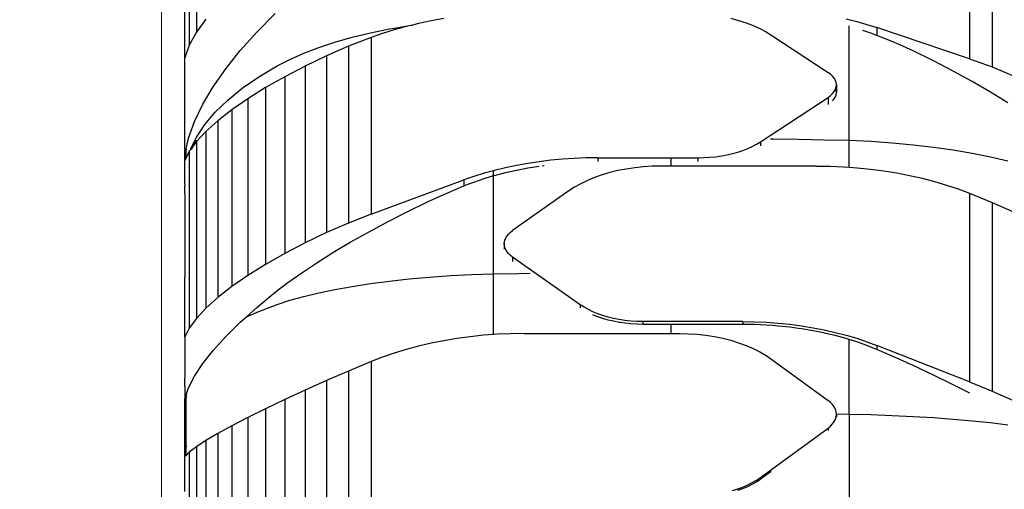
# Model space of a CAD drawing. Units: millimetres. Extents: x -2793 to 4528, y -7746 to 802838.
# Drawn here: x -1303 to -882, y -4379 to -4178 of the extents above; entities that cross this region are included whole.
import ezdxf

# ---------------------------------------------------------------- set-up
doc = ezdxf.new("R2010")
doc.units = ezdxf.units.MM
doc.layers.add('Размеры', color=1, linetype='Continuous', lineweight=5)
doc.dimstyles.new('размеры Маф', dxfattribs={"dimtxt": 150, "dimasz": 50, "dimexe": 50, "dimexo": 0.0625, "dimgap": 0.09, "dimtad": 1, "dimdec": 0, "dimzin": 0, "dimdsep": 46, "dimtxsty": 'Standard', "dimblk": 'ARCHTICK', "dimcen": 0.09, "dimdle": 50, "dimclrd": 256, "dimclre": 256, "dimclrt": 256, "dimadec": 0, "dimazin": 0, "dimtfac": 1, "dimtdec": 0, "dimtix": 1, "dimtofl": 0, "dimtmove": 0, "dimatfit": 3, "dimfxl": 1, "dimtolj": 1, "dimtzin": 0, "dimlwd": -1, "dimlwe": -1, "dimarcsym": 1})

# ---------------------------------------------------------------- blocks, each defined once
blk = doc.blocks.new('_ArchTick')
at = {"color": 0, "linetype": 'ByBlock', "const_width": 0.15}
blk.add_lwpolyline([(-0.5, -0.5), (0.5, 0.5)], dxfattribs=at)
blk = doc.blocks.new('*D12')
at = {"layer": 'Defpoints', "color": 0, "transparency": 16777216}
for p in [(-2742.89, 1638.32), (3384.94, 1638.32), (-2742.89, -7696.03)]:
    blk.add_point(p, dxfattribs=at)
at = {"layer": 'Размеры', "transparency": 16777216}
for p, q in [((-2742.89, 1638.26), (-2742.89, -7746.03)), ((3384.94, 1638.26), (3384.94, -7746.03)), ((3434.94, -7696.03), (-2792.89, -7696.03))]:
    blk.add_line(p, q, dxfattribs=at)
at = {"layer": 'Размеры', "transparency": 16777216, "xscale": 50, "yscale": 50, "zscale": 50, "rotation": 180}
blk.add_blockref('_ArchTick', (-2742.89, -7696.03), dxfattribs=at)
at = {"layer": 'Размеры', "transparency": 16777216, "xscale": 50, "yscale": 50, "zscale": 50}
blk.add_blockref('_ArchTick', (3384.94, -7696.03), dxfattribs=at)
at = {"layer": 'Размеры', "transparency": 16777216, "insert": (321.02, -7620.94), "char_height": 150, "attachment_point": 5}
blk.add_mtext('\\A1;6128', dxfattribs=at)
blk = doc.blocks.new('*D14')
at = {"layer": 'Defpoints', "color": 0, "transparency": 16777216}
for p in [(2019.19, 15.6), (-1242.89, -1411.59), (2019.19, -5672.94)]:
    blk.add_point(p, dxfattribs=at)
at = {"layer": 'Размеры', "transparency": 16777216}
for p, q in [((2019.19, 15.54), (2019.19, -5722.94)), ((-1242.89, -1411.65), (-1242.89, -5722.94)), ((-1292.89, -5672.94), (2069.19, -5672.94))]:
    blk.add_line(p, q, dxfattribs=at)
at = {"layer": 'Размеры', "transparency": 16777216, "xscale": 50, "yscale": 50, "zscale": 50, "rotation": 180}
blk.add_blockref('_ArchTick', (-1242.89, -5672.94), dxfattribs=at)
at = {"layer": 'Размеры', "transparency": 16777216, "xscale": 50, "yscale": 50, "zscale": 50}
blk.add_blockref('_ArchTick', (2019.19, -5672.94), dxfattribs=at)
at = {"layer": 'Размеры', "transparency": 16777216, "insert": (388.15, -5597.85), "char_height": 150, "attachment_point": 5}
blk.add_mtext('\\A1;3262', dxfattribs=at)

msp = doc.modelspace()

# ---------------------------------------------------------------- linework, layer by layer
for p, q in [((-1227.88, -4123.65), (-1227.88, -4183.58)), ((-897.04, -4126.28), (-897.04, -4194.87)), ((-1230.92, -4129.21), (-1230.92, -4189.14)), ((-887.44, -4129.82), (-887.44, -4198.42)), ((-1232.89, -4179.94), (-1232.89, -4158.61)), ((-1223.79, -4177.93), (-1227.88, -4183.58)), ((-1202.04, -4183.57), (-1194.14, -4175.62)), ((-1127.48, -4178.7), (-1132.88, -4179.84)), ((-1121.98, -4177.71), (-1127.48, -4178.7)), ((-999.24, -4177.55), (-995.9, -4178.48)), ((-995.9, -4178.48), (-992.7, -4179.53)), ((-949.89, -4177.89), (-945.38, -4179.02)), ((-945.38, -4179.02), (-941, -4180.26)), ((-1232.91, -4180.44), (-1232.89, -4179.94)), ((-1232.89, -4180.76), (-1232.91, -4180.44)), ((-1232.91, -4181.25), (-1232.89, -4180.76)), ((-1232.9, -4184.15), (-1232.91, -4181.25)), ((-1153.46, -4183.82), (-1145.32, -4182.13)), ((-1143.31, -4182.55), (-1148.32, -4184.11)), ((-1145.32, -4182.13), (-1143.18, -4181.76)), ((-1141.67, -4182.09), (-1143.31, -4182.55)), ((-1143.18, -4181.76), (-1136.85, -4180.67)), ((-1141.67, -4182.09), (-1143.18, -4181.76)), ((-1138.16, -4181.13), (-1141.67, -4182.09)), ((-1135.49, -4180.48), (-1138.16, -4181.13)), ((-1136.85, -4180.67), (-1135.49, -4180.48)), ((-1132.88, -4179.84), (-1135.49, -4180.48)), ((-992.7, -4179.53), (-989.67, -4180.71)), ((-989.67, -4180.71), (-986.8, -4182)), ((-986.8, -4182), (-984.13, -4183.4)), ((-948.62, -4229.93), (-948.62, -4180.86)), ((-941, -4183.34), (-942.73, -4182.78)), ((-941, -4180.26), (-936.75, -4181.6)), ((-939.35, -4183.93), (-941, -4183.34)), ((-936.75, -4181.6), (-936.75, -4184.92)), ((-897.04, -4194.87), (-936.75, -4181.6)), ((-1232.89, -4184.34), (-1232.9, -4184.15)), ((-1232.9, -4184.95), (-1232.89, -4184.34)), ((-1232.89, -4185.15), (-1232.9, -4184.95)), ((-1232.89, -4194.53), (-1232.89, -4185.15)), ((-1227.88, -4183.58), (-1230.92, -4189.14)), ((-1209.12, -4191.44), (-1202.04, -4183.57)), ((-1168.61, -4187.8), (-1161.23, -4185.71)), ((-1153.17, -4185.8), (-1162.77, -4189.59)), ((-1161.23, -4185.71), (-1153.46, -4183.82)), ((-1148.32, -4184.11), (-1153.17, -4185.8)), ((-1153.17, -4185.8), (-1153.17, -4261.38)), ((-984.13, -4183.4), (-981.67, -4184.91)), ((-981.67, -4184.91), (-957.61, -4200.73)), ((-936.75, -4184.92), (-939.35, -4183.93)), ((-930.21, -4187.53), (-936.75, -4184.92)), ((-926.94, -4188.92), (-930.21, -4187.53)), ((-1230.92, -4189.14), (-1232.89, -4194.53)), ((-1215.34, -4199.23), (-1209.12, -4191.44)), ((-1181.98, -4192.54), (-1175.53, -4190.08)), ((-1175.53, -4190.08), (-1168.61, -4187.8)), ((-1162.77, -4189.59), (-1172.2, -4193.69)), ((-1162.77, -4189.59), (-1162.77, -4265.17)), ((-921.25, -4191.53), (-926.94, -4188.92)), ((-912.51, -4195.78), (-921.25, -4191.53)), ((-1232.89, -4211.75), (-1232.89, -4194.53)), ((-1193.29, -4197.93), (-1187.91, -4195.16)), ((-1187.91, -4195.16), (-1181.98, -4192.54)), ((-1172.2, -4193.69), (-1181.36, -4198.05)), ((-1172.2, -4193.69), (-1172.2, -4269.27)), ((-904.05, -4200.15), (-912.51, -4195.78)), ((-897.04, -4194.87), (-887.44, -4198.42)), ((-1220.68, -4206.89), (-1215.34, -4199.23)), ((-1201.2, -4202.66), (-1193.29, -4197.93)), ((-1181.36, -4198.05), (-1190.1, -4202.59)), ((-1181.36, -4198.05), (-1181.36, -4273.63)), ((-895.91, -4204.63), (-904.05, -4200.15)), ((-887.44, -4198.42), (-878.01, -4202.38)), ((-1208.28, -4207.55), (-1201.2, -4202.66)), ((-1190.1, -4202.59), (-1198.31, -4207.27)), ((-1190.1, -4202.59), (-1190.1, -4278.17)), ((-956.54, -4201.51), (-957.61, -4200.73)), ((-955.66, -4202.36), (-956.54, -4201.51)), ((-954.95, -4203.25), (-955.66, -4202.36)), ((-954.45, -4204.17), (-954.95, -4203.25)), ((-954.14, -4205.12), (-954.45, -4204.17)), ((-1225.12, -4214.4), (-1220.68, -4206.89)), ((-1214.5, -4212.59), (-1208.28, -4207.55)), ((-1198.31, -4207.27), (-1205.89, -4212.01)), ((-1198.31, -4207.27), (-1198.31, -4282.85)), ((-954.95, -4208.92), (-954.45, -4208)), ((-954.45, -4208), (-954.37, -4207.75)), ((-954.37, -4207.75), (-954.14, -4207.05)), ((-954.14, -4208.43), (-954.37, -4207.75)), ((-954.04, -4206.08), (-954.14, -4205.12)), ((-954.14, -4207.05), (-954.04, -4206.08)), ((-954.04, -4209.37), (-954.14, -4208.43)), ((-954.04, -4206.08), (-954.04, -4209.37)), ((-888.13, -4209.18), (-895.91, -4204.63)), ((-1232.91, -4212.2), (-1232.89, -4211.75)), ((-1232.89, -4212.7), (-1232.91, -4212.2)), ((-1232.91, -4213.15), (-1232.89, -4212.7)), ((-1219.84, -4217.75), (-1214.5, -4212.59)), ((-1205.89, -4212.01), (-1212.72, -4216.76)), ((-1205.89, -4212.01), (-1205.89, -4287.59)), ((-986.57, -4230.49), (-957.61, -4211.44)), ((-957.61, -4211.44), (-956.54, -4210.65)), ((-957.61, -4211.44), (-957.61, -4214.43)), ((-956.54, -4210.65), (-955.66, -4209.81)), ((-955.66, -4209.81), (-954.95, -4208.92)), ((-955.66, -4212.93), (-954.95, -4212.09)), ((-954.95, -4212.09), (-954.45, -4211.21)), ((-954.45, -4211.21), (-954.14, -4210.29)), ((-954.14, -4210.29), (-954.04, -4209.37)), ((-880.76, -4213.78), (-888.13, -4209.18)), ((-1232.9, -4215.51), (-1232.91, -4213.15)), ((-1232.89, -4215.68), (-1232.9, -4215.51)), ((-1232.9, -4216.44), (-1232.89, -4215.68)), ((-1232.89, -4216.61), (-1232.9, -4216.44)), ((-1232.89, -4235.73), (-1232.89, -4216.61)), ((-1228.65, -4221.73), (-1225.12, -4214.4)), ((-1212.72, -4216.76), (-1218.71, -4221.44)), ((-1212.72, -4216.76), (-1212.72, -4292.34)), ((-1224.28, -4223.03), (-1219.84, -4217.75)), ((-1231.24, -4228.85), (-1228.65, -4221.73)), ((-1227.8, -4228.4), (-1224.28, -4223.03)), ((-1218.71, -4221.44), (-1223.79, -4226)), ((-1218.71, -4221.44), (-1218.71, -4297.02)), ((-1232.48, -4234.02), (-1231.24, -4228.85)), ((-1229.06, -4231.03), (-1227.8, -4228.4)), ((-1228.28, -4230.56), (-1227.8, -4229.56)), ((-1223.79, -4226), (-1227.8, -4230.29)), ((-1223.79, -4226), (-1223.79, -4301.58)), ((-982.24, -4229.3), (-982.3, -4229.34)), ((-981.57, -4229.35), (-982.24, -4229.3)), ((-981.57, -4229.35), (-981.51, -4229.31)), ((-981.19, -4229.35), (-981.51, -4229.31)), ((-981.19, -4229.31), (-981.51, -4229.31)), ((-981.01, -4229.32), (-981.19, -4229.31)), ((-981.01, -4229.32), (-981.19, -4229.35)), ((-970.32, -4229.47), (-981.01, -4229.32)), ((-959.46, -4229.68), (-970.32, -4229.47)), ((-948.62, -4229.93), (-959.46, -4229.68)), ((-1232.05, -4233.51), (-1232.48, -4234.02)), ((-1230.2, -4233.51), (-1230.92, -4234.49)), ((-1230.21, -4233.46), (-1229.06, -4231.03)), ((-1230.2, -4233.51), (-1230.21, -4233.46)), ((-1228.78, -4231.59), (-1230.2, -4233.51)), ((-1228.28, -4230.56), (-1229.06, -4231.03)), ((-1227.88, -4230.37), (-1228.78, -4231.59)), ((-1228.78, -4231.59), (-1228.28, -4230.56)), ((-1227.88, -4230.31), (-1228.28, -4230.56)), ((-1227.8, -4230.29), (-1227.88, -4230.31)), ((-1227.88, -4230.37), (-1227.88, -4230.31)), ((-1227.88, -4230.37), (-1227.88, -4305.95)), ((-994.04, -4234.12), (-991.98, -4233.33)), ((-991.98, -4233.33), (-990.05, -4232.45)), ((-990.05, -4232.45), (-988.24, -4231.5)), ((-988.24, -4231.5), (-986.57, -4230.49)), ((-986.57, -4230.49), (-986.57, -4232.14)), ((-939.35, -4230.36), (-948.62, -4229.93)), ((-948.62, -4241.3), (-948.62, -4229.93)), ((-930.21, -4230.98), (-939.35, -4230.36)), ((-921.25, -4231.81), (-930.21, -4230.98)), ((-912.51, -4232.82), (-921.25, -4231.81)), ((-904.05, -4234.02), (-912.51, -4232.82)), ((-1232.89, -4235.73), (-1232.48, -4234.02)), ((-1232.89, -4238.32), (-1232.89, -4235.73)), ((-1232.48, -4237.52), (-1232.89, -4238.32)), ((-1232.48, -4234.02), (-1232.48, -4237.52)), ((-1230.92, -4234.49), (-1232.48, -4237.52)), ((-1230.92, -4234.49), (-1230.92, -4310.07)), ((-1071.28, -4237.85), (-1076.3, -4238.33)), ((-1066.23, -4237.51), (-1071.28, -4237.85)), ((-1061.15, -4237.31), (-1066.23, -4237.51)), ((-1056.06, -4237.24), (-1061.15, -4237.31)), ((-1056.06, -4237.24), (-1056.06, -4238.9)), ((-1056.06, -4237.24), (-1024.68, -4237.24)), ((-1024.68, -4240.8), (-1024.68, -4237.24)), ((-1024.68, -4237.24), (-1013.28, -4237.24)), ((-1013.28, -4237.24), (-1010.73, -4237.19)), ((-1013.28, -4237.24), (-1013.28, -4238.9)), ((-1010.73, -4237.19), (-1008.19, -4237.04)), ((-1008.19, -4237.04), (-1005.68, -4236.79)), ((-1005.68, -4236.79), (-1003.22, -4236.44)), ((-1003.22, -4236.44), (-1000.8, -4236)), ((-1000.8, -4236), (-998.46, -4235.46)), ((-998.46, -4235.46), (-996.2, -4234.84)), ((-996.2, -4234.84), (-994.04, -4234.12)), ((-895.91, -4235.41), (-904.05, -4234.02)), ((-888.13, -4236.96), (-895.91, -4235.41)), ((-880.76, -4238.68), (-888.13, -4236.96)), ((-1232.89, -4248.05), (-1232.89, -4238.32)), ((-1095.7, -4241.54), (-1100.32, -4242.67)), ((-1090.97, -4240.55), (-1095.7, -4241.54)), ((-1086.15, -4239.68), (-1090.97, -4240.55)), ((-1090.75, -4242.5), (-1086.15, -4241.63)), ((-1081.26, -4238.94), (-1086.15, -4239.68)), ((-1086.15, -4241.63), (-1081.26, -4240.83)), ((-1076.3, -4238.33), (-1081.26, -4238.94)), ((-1079.89, -4240.65), (-1079.25, -4240.56)), ((-1079.25, -4240.56), (-1079.05, -4240.53)), ((-1043.95, -4242.06), (-1047.51, -4242.76)), ((-1040.31, -4241.51), (-1043.95, -4242.06)), ((-1036.6, -4241.12), (-1040.31, -4241.51)), ((-1032.85, -4240.88), (-1036.6, -4241.12)), ((-1029.08, -4240.8), (-1032.85, -4240.88)), ((-1024.68, -4240.8), (-1029.08, -4240.8)), ((-962.6, -4240.8), (-1024.68, -4240.8)), ((-962.6, -4240.8), (-956.78, -4240.88)), ((-956.78, -4240.88), (-950.98, -4241.13)), ((-950.98, -4241.13), (-948.62, -4241.3)), ((-948.62, -4241.3), (-945.21, -4241.55)), ((-945.21, -4241.55), (-939.49, -4242.13)), ((-939.49, -4242.13), (-933.82, -4242.87)), ((-1109.21, -4245.28), (-1113.46, -4246.76)), ((-1104.83, -4243.91), (-1109.21, -4245.28)), ((-1109.21, -4247.66), (-1104.83, -4246.16)), ((-1100.75, -4242.78), (-1104.83, -4243.91)), ((-1104.83, -4246.16), (-1101.59, -4245.16)), ((-1101.59, -4245.16), (-1100.75, -4244.91)), ((-1100.32, -4242.67), (-1100.75, -4242.78)), ((-1100.75, -4244.91), (-1100.75, -4242.78)), ((-1100.75, -4244.91), (-1100.32, -4244.79)), ((-1100.75, -4286.88), (-1100.75, -4244.91)), ((-1100.32, -4244.79), (-1095.7, -4243.61)), ((-1095.7, -4243.61), (-1090.97, -4242.55)), ((-1090.97, -4242.55), (-1090.75, -4242.5)), ((-1057.51, -4245.72), (-1060.54, -4246.97)), ((-1054.31, -4244.59), (-1057.51, -4245.72)), ((-1050.97, -4243.6), (-1054.31, -4244.59)), ((-1047.51, -4242.76), (-1050.97, -4243.6)), ((-933.82, -4242.87), (-928.23, -4243.77)), ((-928.23, -4243.77), (-922.73, -4244.83)), ((-922.73, -4244.83), (-917.33, -4246.05)), ((-917.33, -4246.05), (-912.05, -4247.42)), ((-1232.91, -4248.43), (-1232.89, -4248.05)), ((-1232.91, -4248.43), (-1232.89, -4249.12)), ((-1232.91, -4249.5), (-1232.89, -4249.12)), ((-1232.9, -4251.28), (-1232.91, -4249.5)), ((-1153.17, -4261.38), (-1113.46, -4246.76)), ((-1120, -4252.06), (-1113.46, -4249.32)), ((-1113.46, -4246.76), (-1113.46, -4249.32)), ((-1113.46, -4249.32), (-1110.86, -4248.28)), ((-1110.86, -4248.28), (-1109.21, -4247.66)), ((-1066.08, -4249.85), (-1068.54, -4251.45)), ((-1063.41, -4248.35), (-1066.08, -4249.85)), ((-1060.54, -4246.97), (-1063.41, -4248.35)), ((-912.05, -4247.42), (-906.9, -4248.94)), ((-906.9, -4248.94), (-901.89, -4250.6)), ((-901.89, -4250.6), (-897.04, -4252.41)), ((-1232.89, -4251.43), (-1232.9, -4251.28)), ((-1232.9, -4252.33), (-1232.89, -4251.43)), ((-1232.89, -4252.48), (-1232.9, -4252.33)), ((-1232.89, -4252.48), (-1232.89, -4288.21)), ((-1128.96, -4256.13), (-1123.27, -4253.49)), ((-1123.27, -4253.49), (-1120, -4252.06)), ((-1068.54, -4251.45), (-1092.6, -4268.35)), ((-897.04, -4252.41), (-887.44, -4256.36)), ((-897.04, -4252.41), (-897.04, -4333.11)), ((-1137.7, -4260.38), (-1128.96, -4256.13)), ((-887.44, -4256.36), (-878.01, -4260.5)), ((-887.44, -4256.36), (-887.44, -4337.06)), ((-1153.17, -4261.38), (-1162.77, -4265.17)), ((-1146.16, -4264.69), (-1137.7, -4260.38)), ((-1162.77, -4265.17), (-1172.2, -4269.27)), ((-1154.3, -4269.04), (-1146.16, -4264.69)), ((-1172.2, -4269.27), (-1181.36, -4273.63)), ((-1162.08, -4273.42), (-1154.3, -4269.04)), ((-1095.76, -4272.03), (-1095.26, -4271.04)), ((-1095.26, -4271.04), (-1094.55, -4270.09)), ((-1094.55, -4270.09), (-1093.67, -4269.19)), ((-1093.67, -4269.19), (-1092.6, -4268.35)), ((-1181.36, -4273.63), (-1190.1, -4278.17)), ((-1169.45, -4277.79), (-1162.08, -4273.42)), ((-1096.17, -4274.07), (-1096.07, -4273.04)), ((-1096.07, -4275.09), (-1096.17, -4274.07)), ((-1096.17, -4274.07), (-1096.17, -4276.28)), ((-1096.07, -4273.04), (-1095.76, -4272.03)), ((-1096.04, -4275.2), (-1096.07, -4275.09)), ((-1096.07, -4275.3), (-1096.04, -4275.2)), ((-1095.76, -4276.11), (-1096.04, -4275.2)), ((-1190.1, -4278.17), (-1198.31, -4282.85)), ((-1176.38, -4282.13), (-1169.45, -4277.79)), ((-1095.26, -4277.1), (-1095.76, -4276.11)), ((-1094.55, -4278.05), (-1095.26, -4277.1)), ((-1093.67, -4278.95), (-1094.55, -4278.05)), ((-1092.6, -4279.78), (-1093.67, -4278.95)), ((-1092.6, -4279.78), (-1092.6, -4281.68)), ((-1063.64, -4300.12), (-1092.6, -4279.78)), ((-1198.31, -4282.85), (-1205.89, -4287.59)), ((-1182.82, -4286.41), (-1176.38, -4282.13)), ((-1232.91, -4288.52), (-1232.89, -4288.21)), ((-1232.89, -4289.37), (-1232.91, -4288.52)), ((-1205.89, -4287.59), (-1212.72, -4292.34)), ((-1188.75, -4290.63), (-1182.82, -4286.41)), ((-1136.85, -4289.09), (-1128.12, -4288.31)), ((-1128.12, -4288.31), (-1119.16, -4287.68)), ((-1119.16, -4287.68), (-1110.02, -4287.2)), ((-1110.02, -4287.2), (-1100.75, -4286.88)), ((-1100.75, -4286.88), (-1089.9, -4286.69)), ((-1100.75, -4312.86), (-1100.75, -4286.88)), ((-1089.9, -4286.69), (-1085.09, -4286.61)), ((-1232.91, -4289.68), (-1232.89, -4289.37)), ((-1232.9, -4290.86), (-1232.91, -4289.68)), ((-1232.89, -4290.99), (-1232.9, -4290.86)), ((-1232.9, -4292.01), (-1232.89, -4290.99)), ((-1232.89, -4292.13), (-1232.9, -4292.01)), ((-1232.89, -4313.9), (-1232.89, -4292.13)), ((-1212.72, -4292.34), (-1218.71, -4297.02)), ((-1194.14, -4294.75), (-1188.75, -4290.63)), ((-1168.61, -4293.58), (-1161.23, -4292.27)), ((-1161.23, -4292.27), (-1153.46, -4291.07)), ((-1153.46, -4291.07), (-1145.32, -4290.01)), ((-1145.32, -4290.01), (-1136.85, -4289.09)), ((-1218.71, -4297.02), (-1223.79, -4301.58)), ((-1202.04, -4301.28), (-1194.14, -4294.75)), ((-1187.91, -4298.22), (-1181.98, -4296.57)), ((-1181.98, -4296.57), (-1175.53, -4295.02)), ((-1175.53, -4295.02), (-1168.61, -4293.58)), ((-1206.44, -4305.22), (-1202.04, -4301.28)), ((-1201.2, -4302.94), (-1193.29, -4299.97)), ((-1193.29, -4299.97), (-1187.91, -4298.22)), ((-1061.97, -4301.21), (-1063.64, -4300.12)), ((-1063.64, -4300.12), (-1063.64, -4301.43)), ((-1060.16, -4302.22), (-1061.97, -4301.21)), ((-1223.79, -4301.58), (-1227.88, -4305.95)), ((-1209.12, -4307.62), (-1206.44, -4305.22)), ((-1206.44, -4305.22), (-1201.2, -4302.94)), ((-1058.23, -4303.16), (-1060.16, -4302.22)), ((-1056.17, -4304.01), (-1058.23, -4303.16)), ((-1057.31, -4304.8), (-1058.23, -4304.43)), ((-1056.17, -4305.26), (-1057.31, -4304.8)), ((-1054.01, -4304.77), (-1056.17, -4304.01)), ((-1054.01, -4306), (-1056.17, -4305.26)), ((-1051.75, -4305.44), (-1054.01, -4304.77)), ((-1049.41, -4306.01), (-1051.75, -4305.44)), ((-1227.88, -4305.95), (-1230.92, -4310.07)), ((-1215.34, -4313.75), (-1209.12, -4307.62)), ((-1051.75, -4306.65), (-1054.01, -4306)), ((-1049.41, -4307.21), (-1051.75, -4306.65)), ((-1047, -4306.48), (-1049.41, -4306.01)), ((-1047, -4307.67), (-1049.41, -4307.21)), ((-1044.53, -4306.85), (-1047, -4306.48)), ((-1046.43, -4307.75), (-1047, -4307.67)), ((-1044.53, -4308.03), (-1046.43, -4307.75)), ((-1042.02, -4307.12), (-1044.53, -4306.85)), ((-1042.02, -4308.29), (-1044.53, -4308.03)), ((-1039.48, -4307.28), (-1042.02, -4307.12)), ((-1039.48, -4308.46), (-1042.02, -4308.29)), ((-1036.93, -4307.33), (-1039.48, -4307.28)), ((-1036.93, -4308.51), (-1039.48, -4308.46)), ((-1036.93, -4307.33), (-1036.93, -4308.51)), ((-994.15, -4307.33), (-1036.93, -4307.33)), ((-1035.56, -4308.51), (-1036.93, -4308.51)), ((-1024.68, -4308.57), (-1035.56, -4308.51)), ((-1013.81, -4308.51), (-1024.68, -4308.57)), ((-1024.68, -4312.4), (-1024.68, -4308.57)), ((-1002.94, -4308.5), (-1013.81, -4308.51)), ((-994.15, -4308.51), (-1002.94, -4308.5)), ((-994.15, -4307.33), (-994.15, -4308.51)), ((-994.15, -4307.33), (-989.06, -4307.41)), ((-992.06, -4308.54), (-994.15, -4308.51)), ((-989.06, -4308.6), (-992.06, -4308.54)), ((-989.06, -4307.41), (-983.98, -4307.62)), ((-983.98, -4308.84), (-989.06, -4308.6)), ((-983.98, -4307.62), (-978.93, -4307.99)), ((-981.19, -4309.05), (-983.98, -4308.84)), ((-978.93, -4309.22), (-981.19, -4309.05)), ((-978.93, -4307.99), (-973.91, -4308.49)), ((-973.91, -4309.76), (-978.93, -4309.22)), ((-973.91, -4308.49), (-968.95, -4309.14)), ((-970.32, -4310.25), (-973.91, -4309.76)), ((-968.95, -4309.14), (-964.06, -4309.93)), ((-1230.92, -4310.07), (-1232.89, -4313.9)), ((-1232.89, -4313.9), (-1232.89, -4331.53)), ((-1220.68, -4319.65), (-1215.34, -4313.75)), ((-1110.72, -4313.78), (-1116.39, -4314.55)), ((-1105, -4313.18), (-1110.72, -4313.78)), ((-1100.75, -4312.86), (-1105, -4313.18)), ((-1099.23, -4312.75), (-1100.75, -4312.86)), ((-1093.43, -4312.49), (-1099.23, -4312.75)), ((-1087.61, -4312.4), (-1093.43, -4312.49)), ((-1087.61, -4312.4), (-1024.68, -4312.4)), ((-1024.68, -4312.4), (-1021.13, -4312.4)), ((-1021.13, -4312.4), (-1017.36, -4312.49)), ((-1017.36, -4312.49), (-1013.61, -4312.73)), ((-1013.61, -4312.73), (-1009.9, -4313.14)), ((-1009.9, -4313.14), (-1006.26, -4313.71)), ((-1006.26, -4313.71), (-1002.7, -4314.44)), ((-968.95, -4310.44), (-970.32, -4310.25)), ((-964.06, -4311.26), (-968.95, -4310.44)), ((-964.06, -4309.93), (-959.24, -4310.86)), ((-959.46, -4312.18), (-964.06, -4311.26)), ((-959.24, -4312.23), (-959.46, -4312.18)), ((-959.24, -4310.86), (-954.51, -4311.93)), ((-954.51, -4313.34), (-959.24, -4312.23)), ((-954.51, -4311.93), (-949.89, -4313.13)), ((-949.89, -4314.58), (-954.51, -4313.34)), ((-949.89, -4313.13), (-945.38, -4314.46)), ((-1132.88, -4317.86), (-1138.16, -4319.28)), ((-1127.48, -4316.59), (-1132.88, -4317.86)), ((-1121.98, -4315.49), (-1127.48, -4316.59)), ((-1116.39, -4314.55), (-1121.98, -4315.49)), ((-1002.7, -4314.44), (-999.24, -4315.31)), ((-999.24, -4315.31), (-995.9, -4316.34)), ((-995.9, -4316.34), (-992.7, -4317.51)), ((-992.7, -4317.51), (-989.67, -4318.82)), ((-948.62, -4314.96), (-949.89, -4314.58)), ((-948.62, -4347.02), (-948.62, -4314.96)), ((-945.38, -4315.99), (-948.62, -4314.96)), ((-945.38, -4314.46), (-941, -4315.92)), ((-941, -4317.54), (-945.38, -4315.99)), ((-941, -4315.92), (-936.75, -4317.5)), ((-939.35, -4318.19), (-941, -4317.54)), ((-936.75, -4319.24), (-939.35, -4318.19)), ((-897.04, -4333.11), (-936.75, -4317.5)), ((-936.75, -4317.5), (-936.75, -4319.24)), ((-1225.12, -4325.28), (-1220.68, -4319.65)), ((-1143.31, -4320.86), (-1148.32, -4322.59)), ((-1138.16, -4319.28), (-1143.31, -4320.86)), ((-989.67, -4318.82), (-986.8, -4320.25)), ((-986.8, -4320.25), (-984.13, -4321.81)), ((-984.13, -4321.81), (-981.67, -4323.47)), ((-930.21, -4322.04), (-936.75, -4319.24)), ((-926.94, -4323.48), (-930.21, -4322.04)), ((-1228.65, -4330.63), (-1225.12, -4325.28)), ((-1153.17, -4324.46), (-1162.77, -4328.47)), ((-1148.32, -4322.59), (-1153.17, -4324.46)), ((-1153.17, -4324.46), (-1153.17, -4408.3)), ((-981.67, -4323.47), (-957.61, -4341.02)), ((-921.25, -4326.09), (-926.94, -4323.48)), ((-912.51, -4330.23), (-921.25, -4326.09)), ((-1231.24, -4335.67), (-1228.65, -4330.63)), ((-1162.77, -4328.47), (-1172.2, -4332.54)), ((-1162.77, -4328.47), (-1162.77, -4412.31)), ((-904.05, -4334.37), (-912.51, -4330.23)), ((-1232.91, -4331.78), (-1232.89, -4331.53)), ((-1232.89, -4332.77), (-1232.91, -4331.78)), ((-1232.91, -4333.01), (-1232.89, -4332.77)), ((-1232.9, -4333.57), (-1232.91, -4333.01)), ((-1232.89, -4333.66), (-1232.9, -4333.57)), ((-1232.9, -4334.79), (-1232.89, -4333.66)), ((-1232.89, -4334.89), (-1232.9, -4334.79)), ((-1232.89, -4334.89), (-1232.89, -4340.4)), ((-1172.2, -4332.54), (-1181.36, -4336.62)), ((-1172.2, -4332.54), (-1172.2, -4416.38)), ((-896.9, -4337.99), (-904.05, -4334.37)), ((-897.04, -4333.11), (-887.44, -4337.06)), ((-1232.89, -4340.4), (-1232.48, -4339.22)), ((-1232.48, -4339.22), (-1232.32, -4338.77)), ((-1232.48, -4339.22), (-1232.48, -4360.86)), ((-1232.32, -4338.77), (-1232.15, -4338.27)), ((-1232.05, -4339.84), (-1232.32, -4338.77)), ((-1232.15, -4338.27), (-1231.24, -4335.67)), ((-1232.05, -4338.66), (-1232.15, -4338.27)), ((-1181.36, -4336.62), (-1190.1, -4340.65)), ((-1181.36, -4336.62), (-1181.36, -4420.46)), ((-887.44, -4337.06), (-878.01, -4341.2)), ((-1232.89, -4360.91), (-1232.89, -4340.4)), ((-1190.1, -4340.65), (-1198.31, -4344.58)), ((-1190.1, -4340.65), (-1190.1, -4424.49)), ((-956.54, -4341.89), (-957.61, -4341.02)), ((-955.66, -4342.83), (-956.54, -4341.89)), ((-954.95, -4343.82), (-955.66, -4342.83)), ((-1198.31, -4344.58), (-1205.89, -4348.35)), ((-1198.31, -4344.58), (-1198.31, -4428.42)), ((-954.45, -4344.84), (-954.95, -4343.82)), ((-954.14, -4345.9), (-954.45, -4344.84)), ((-954.04, -4346.94), (-954.14, -4345.9)), ((-954.14, -4348.03), (-954.04, -4346.94)), ((-948.62, -4347.02), (-954.04, -4346.94)), ((-954.04, -4346.94), (-954.04, -4348)), ((-939.35, -4347.24), (-948.62, -4347.02)), ((-948.62, -4347.02), (-948.62, -4388.51)), ((-930.21, -4347.57), (-939.35, -4347.24)), ((-921.25, -4347.99), (-930.21, -4347.57)), ((-1205.89, -4348.35), (-1212.72, -4351.92)), ((-1205.89, -4348.35), (-1205.89, -4432.19)), ((-956.54, -4352.03), (-955.66, -4351.1)), ((-955.66, -4351.1), (-954.95, -4350.11)), ((-954.95, -4350.11), (-954.45, -4349.08)), ((-954.45, -4349.08), (-954.14, -4348.03)), ((-912.51, -4348.52), (-921.25, -4347.99)), ((-904.05, -4349.14), (-912.51, -4348.52)), ((-895.91, -4349.86), (-904.05, -4349.14)), ((-888.13, -4350.67), (-895.91, -4349.86)), ((-880.76, -4351.57), (-888.13, -4350.67)), ((-1218.71, -4355.23), (-1223.79, -4358.23)), ((-1212.72, -4351.92), (-1218.71, -4355.23)), ((-1218.71, -4355.23), (-1218.71, -4439.06)), ((-1212.72, -4351.92), (-1212.72, -4435.75)), ((-986.57, -4374.03), (-957.61, -4352.9)), ((-957.61, -4352.9), (-956.54, -4352.03)), ((-957.61, -4352.9), (-957.61, -4353.87)), ((-1223.79, -4358.23), (-1227.88, -4360.9)), ((-1223.79, -4358.23), (-1223.79, -4442.07)), ((-1232.48, -4360.86), (-1232.89, -4360.91)), ((-1232.89, -4365.06), (-1232.89, -4360.91)), ((-1232.05, -4360.8), (-1232.48, -4360.86)), ((-1232.48, -4360.86), (-1232.48, -4364.67)), ((-1230.92, -4363.19), (-1232.48, -4364.67)), ((-1227.88, -4360.9), (-1230.92, -4363.19)), ((-1230.92, -4363.19), (-1230.92, -4447.02)), ((-1227.88, -4360.9), (-1227.88, -4444.73)), ((-1232.48, -4364.67), (-1232.89, -4365.06)), ((-1232.89, -4377.29), (-1232.89, -4365.06)), ((-982.03, -4371.46), (-986.57, -4374.72)), ((-994.04, -4378.07), (-991.98, -4377.18)), ((-991.98, -4377.18), (-990.05, -4376.21)), ((-991.98, -4377.83), (-990.05, -4376.87)), ((-990.05, -4376.21), (-988.24, -4375.16)), ((-990.05, -4376.87), (-988.24, -4375.84)), ((-988.24, -4375.16), (-986.57, -4374.03)), ((-988.24, -4375.84), (-986.57, -4374.72)), ((-986.57, -4374.03), (-986.57, -4374.72)), ((-1232.91, -4377.46), (-1232.89, -4377.29)), ((-1232.89, -4378.59), (-1232.91, -4377.46)), ((-1232.91, -4378.75), (-1232.9, -4378.67)), ((-1232.9, -4379.95), (-1232.91, -4378.75)), ((-1232.9, -4378.67), (-1232.89, -4378.59)), ((-998.46, -4379.55), (-996.2, -4378.86)), ((-996.2, -4378.86), (-994.04, -4378.07)), ((-996.2, -4379.48), (-994.04, -4378.7)), ((-994.04, -4378.7), (-991.98, -4377.83))]:
    msp.add_line(p, q)

# ---------------------------------------------------------------- dimensions: what is measured, and where the dimension line sits
at = {"layer": 'Размеры'}
for base, p1, p2, picture, middle in [((-2742.89, -7696.03), (3384.94, 1638.32), (-2742.89, 1638.32), '*D12', (321.02, -7620.94)), ((2019.19, -5672.94), (-1242.89, -1411.59), (2019.19, 15.6), '*D14', (388.15, -5597.85))]:
    dim = msp.add_linear_dim(base=base, p1=p1, p2=p2, dimstyle='размеры Маф', dxfattribs=at)
    dim.commit()
    dim.dimension.update_dxf_attribs({"geometry": picture, "text_midpoint": middle})

doc.saveas('drawing.dxf')
